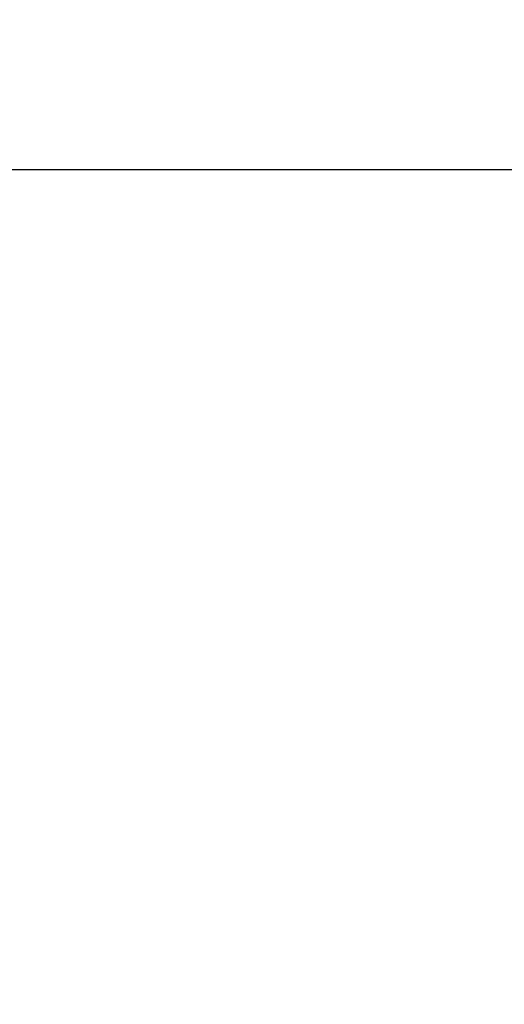
# Model space of a CAD drawing. Units: millimetres. Extents: x -395 to -3, y 7 to 287.
# Drawn here: x -341 to -341, y 99 to 99 of the extents above; entities that cross this region are included whole.
import ezdxf

# ---------------------------------------------------------------- set-up
doc = ezdxf.new("R2010")
doc.units = ezdxf.units.MM
doc.styles.get("Standard").update_dxf_attribs({"font": 'ROMANS', "bigfont": 'BIGFONT'})
doc.dimstyles.new('ISO-25', dxfattribs={"dimtxt": 2.5, "dimasz": 2.5, "dimexe": 1.25, "dimexo": 0.625, "dimtad": 1, "dimtxsty": 'Standard', "dimcen": 2.5, "dimadec": 0, "dimazin": 0, "dimtfac": 1, "dimtmove": 0, "dimatfit": 3, "dimfxl": 1, "dimarcsym": 0})

# ---------------------------------------------------------------- blocks, each defined once
blk = doc.blocks.new('VIS-UWL-03-10006')
at = {"color": 0, "linetype": 'Continuous'}
blk.add_line((-340.73491, 99), (-340.85994, 99), dxfattribs=at)
for points, knots in [([(-340.76936, 99), (-340.76938, 99), (-340.76942, 99), (-340.76947, 99), (-340.76952, 99), (-340.76958, 99), (-340.76963, 99), (-340.76968, 99), (-340.76974, 99), (-340.76979, 99), (-340.76984, 99), (-340.76989, 99), (-340.76994, 99), (-340.77, 99), (-340.77005, 99), (-340.7701, 99), (-340.77015, 99), (-340.7702, 99), (-340.77025, 99), (-340.7703, 99), (-340.77035, 99), (-340.77039, 99), (-340.77044, 99), (-340.77049, 99), (-340.77054, 99), (-340.77059, 99), (-340.77063, 99), (-340.77068, 99), (-340.77073, 99), (-340.77078, 99), (-340.77082, 99), (-340.77087, 99), (-340.77091, 99), (-340.77096, 99), (-340.771, 99), (-340.77105, 99), (-340.77109, 99), (-340.77114, 99), (-340.77118, 99), (-340.77122, 99), (-340.77127, 99), (-340.77131, 99), (-340.77135, 99), (-340.7714, 99), (-340.77144, 99), (-340.77148, 99), (-340.77152, 99), (-340.77156, 99), (-340.7716, 99), (-340.77165, 99), (-340.77169, 99), (-340.77173, 99), (-340.77177, 99), (-340.77181, 99), (-340.77184, 99), (-340.77188, 99), (-340.77192, 99), (-340.77196, 99), (-340.772, 99), (-340.77204, 99), (-340.77207, 99), (-340.77211, 99), (-340.77215, 99), (-340.77218, 99), (-340.77222, 99), (-340.77226, 99), (-340.77229, 99), (-340.77233, 99), (-340.77236, 99), (-340.7724, 99), (-340.77243, 99), (-340.77247, 99), (-340.7725, 99), (-340.77253, 99), (-340.77257, 99), (-340.7726, 99), (-340.77263, 99), (-340.77267, 99), (-340.7727, 99), (-340.77273, 99), (-340.77276, 99), (-340.77279, 99), (-340.77283, 99), (-340.77286, 99), (-340.77289, 99), (-340.77292, 99), (-340.77295, 99), (-340.77298, 99), (-340.77301, 99), (-340.77303, 99), (-340.77306, 99), (-340.77309, 99), (-340.77312, 99), (-340.77315, 99), (-340.77318, 99), (-340.7732, 99), (-340.77323, 99), (-340.77326, 99), (-340.77328, 99), (-340.77331, 99), (-340.77333, 99), (-340.77336, 99), (-340.77338, 99), (-340.77341, 99), (-340.77343, 99), (-340.77346, 99), (-340.77348, 99), (-340.77351, 99), (-340.77353, 99), (-340.77355, 99), (-340.77358, 99), (-340.7736, 99), (-340.77362, 99), (-340.77364, 99), (-340.77366, 99), (-340.77369, 99), (-340.77371, 99), (-340.77373, 99), (-340.77375, 99), (-340.77377, 99), (-340.77379, 99), (-340.77381, 99), (-340.77383, 99), (-340.77385, 99), (-340.77387, 99), (-340.77388, 99), (-340.7739, 99), (-340.77392, 99), (-340.77394, 99), (-340.77395, 99), (-340.77397, 99), (-340.77399, 99), (-340.774, 99), (-340.77402, 99), (-340.77404, 99), (-340.77405, 99), (-340.77407, 99), (-340.77408, 99), (-340.7741, 99), (-340.77411, 99), (-340.77413, 99), (-340.77414, 99), (-340.77415, 99), (-340.77417, 99), (-340.77418, 99), (-340.77419, 99), (-340.7742, 99), (-340.77422, 99), (-340.77423, 99), (-340.77424, 99), (-340.77425, 99), (-340.77426, 99), (-340.77427, 99), (-340.77428, 99), (-340.77429, 99), (-340.7743, 99), (-340.77431, 99), (-340.77432, 99), (-340.77433, 99), (-340.77434, 99), (-340.77434, 99), (-340.77435, 99), (-340.77436, 99), (-340.77437, 99), (-340.77437, 99), (-340.77438, 99), (-340.77439, 99), (-340.77439, 99), (-340.7744, 99), (-340.7744, 99), (-340.77441, 99), (-340.77441, 99), (-340.77442, 99), (-340.77442, 99), (-340.77443, 99), (-340.77443, 99), (-340.77444, 99), (-340.77444, 99), (-340.77445, 99), (-340.77445, 99)], [0, 0, 0, 0, 0.00005427, 0.00010854, 0.000162228, 0.000215916, 0.000269022, 0.000322127, 0.000374651, 0.000427175, 0.000479117, 0.000531059, 0.000582419, 0.000633779, 0.000684557, 0.000735336, 0.000785532, 0.000835729, 0.000885343, 0.000934957, 0.00098399, 0.001033022, 0.001081472, 0.001129922, 0.00117779, 0.001225658, 0.001272943, 0.001320229, 0.001366931, 0.001413634, 0.001459754, 0.001505874, 0.001551411, 0.001596948, 0.001641903, 0.001686857, 0.001731228, 0.001775599, 0.001819387, 0.001863175, 0.00190638, 0.001949584, 0.001992206, 0.002034827, 0.002076865, 0.002118902, 0.002160356, 0.00220181, 0.00224268, 0.002283551, 0.002323837, 0.002364123, 0.002403825, 0.002443528, 0.002482646, 0.002521764, 0.002560297, 0.002598831, 0.002636781, 0.00267473, 0.002712095, 0.00274946, 0.00278624, 0.00282302, 0.002859216, 0.002895411, 0.002931022, 0.002966632, 0.003001658, 0.003036683, 0.003071124, 0.003105564, 0.003139419, 0.003173274, 0.003206544, 0.003239814, 0.003272498, 0.003305183, 0.003337281, 0.00336938, 0.003400893, 0.003432406, 0.003463333, 0.00349426, 0.003524601, 0.003554943, 0.003584698, 0.003614453, 0.003643622, 0.00367279, 0.003701373, 0.003729955, 0.003757951, 0.003785947, 0.003813357, 0.003840766, 0.003867589, 0.003894412, 0.003920648, 0.003946884, 0.003972533, 0.003998182, 0.004023244, 0.004048306, 0.00407278, 0.004097255, 0.004121143, 0.00414503, 0.00416833, 0.00419163, 0.004214343, 0.004237055, 0.00425918, 0.004281305, 0.004302842, 0.004324379, 0.004345328, 0.004366277, 0.004386638, 0.004406999, 0.004426772, 0.004446545, 0.00446573, 0.004484914, 0.004503511, 0.004522107, 0.004540115, 0.004558122, 0.004575541, 0.004592961, 0.004609791, 0.004626621, 0.004642863, 0.004659104, 0.004674757, 0.004690409, 0.004705473, 0.004720536, 0.00473501, 0.004749484, 0.004763369, 0.004777254, 0.004790549, 0.004803844, 0.00481655, 0.004829256, 0.004841372, 0.004853488, 0.004865014, 0.00487654, 0.004887476, 0.004898412, 0.004908758, 0.004919104, 0.00492886, 0.004938616, 0.004947782, 0.004956947, 0.004965522, 0.004974097, 0.004982082, 0.004990066, 0.00499746, 0.005004854, 0.005011657, 0.00501846, 0.005024672, 0.005030884, 0.005036505, 0.005042126, 0.005047156, 0.005052186, 0.005056624, 0.005061063, 0.005064853, 0.005068304, 0.005073064, 0.005079156, 0.00509007, 0.00509007, 0.00509007, 0.00509007]), ([(-340.75276, 99), (-340.7528, 99), (-340.75287, 99), (-340.75298, 99), (-340.7531, 99), (-340.75321, 99), (-340.75332, 99), (-340.75343, 99), (-340.75354, 99), (-340.75365, 99), (-340.75375, 99), (-340.75386, 99), (-340.75397, 99), (-340.75408, 99), (-340.75419, 99), (-340.75429, 99), (-340.7544, 99), (-340.75451, 99), (-340.75462, 99), (-340.75472, 99), (-340.75483, 99), (-340.75493, 99), (-340.75504, 99), (-340.75515, 99), (-340.75525, 99), (-340.75535, 99), (-340.75546, 99), (-340.75556, 99), (-340.75567, 99), (-340.75577, 99), (-340.75587, 99), (-340.75598, 99), (-340.75608, 99), (-340.75618, 99), (-340.75628, 99), (-340.75639, 99), (-340.75649, 99), (-340.75659, 99), (-340.75669, 99), (-340.75679, 99), (-340.75689, 99), (-340.75699, 99), (-340.7571, 99), (-340.7572, 99), (-340.7573, 99), (-340.7574, 99), (-340.7575, 99), (-340.7576, 99), (-340.75769, 99), (-340.75779, 99), (-340.75789, 99), (-340.75799, 99), (-340.75809, 99), (-340.75819, 99), (-340.75828, 99), (-340.75838, 99), (-340.75848, 99), (-340.75857, 99), (-340.75867, 99), (-340.75877, 99), (-340.75886, 99), (-340.75896, 99), (-340.75905, 99), (-340.75915, 99), (-340.75924, 99), (-340.75934, 99), (-340.75943, 99), (-340.75952, 99), (-340.75962, 99), (-340.75971, 99), (-340.7598, 99), (-340.75989, 99), (-340.75999, 99), (-340.76008, 99), (-340.76017, 99), (-340.76026, 99), (-340.76035, 99), (-340.76044, 99), (-340.76053, 99), (-340.76062, 99), (-340.76071, 99), (-340.7608, 99), (-340.76089, 99), (-340.76098, 99), (-340.76107, 99), (-340.76116, 99), (-340.76125, 99), (-340.76133, 99), (-340.76142, 99), (-340.76151, 99), (-340.76159, 99), (-340.76168, 99), (-340.76177, 99), (-340.76185, 99), (-340.76194, 99), (-340.76202, 99), (-340.76211, 99), (-340.76219, 99), (-340.76228, 99), (-340.76236, 99), (-340.76245, 99), (-340.76253, 99), (-340.76261, 99), (-340.7627, 99), (-340.76278, 99), (-340.76286, 99), (-340.76294, 99), (-340.76303, 99), (-340.76311, 99), (-340.76319, 99), (-340.76327, 99), (-340.76335, 99), (-340.76343, 99), (-340.76351, 99), (-340.76359, 99), (-340.76367, 99), (-340.76375, 99), (-340.76383, 99), (-340.76391, 99), (-340.76399, 99), (-340.76406, 99), (-340.76414, 99), (-340.76422, 99), (-340.7643, 99), (-340.76437, 99), (-340.76445, 99), (-340.76453, 99), (-340.7646, 99), (-340.76468, 99), (-340.76475, 99), (-340.76483, 99), (-340.7649, 99), (-340.76498, 99), (-340.76505, 99), (-340.76513, 99), (-340.7652, 99), (-340.76527, 99), (-340.76535, 99), (-340.76542, 99), (-340.76549, 99), (-340.76556, 99), (-340.76564, 99), (-340.76571, 99), (-340.76578, 99), (-340.76585, 99), (-340.76592, 99), (-340.76599, 99), (-340.76606, 99), (-340.76613, 99), (-340.7662, 99), (-340.76627, 99), (-340.76634, 99), (-340.76641, 99), (-340.76648, 99), (-340.76654, 99), (-340.76661, 99), (-340.76668, 99), (-340.76675, 99), (-340.76681, 99), (-340.76688, 99), (-340.76695, 99), (-340.76701, 99), (-340.76708, 99), (-340.76714, 99), (-340.76721, 99), (-340.76727, 99), (-340.76734, 99), (-340.7674, 99), (-340.76747, 99), (-340.76753, 99), (-340.76759, 99), (-340.76766, 99), (-340.76772, 99), (-340.76778, 99), (-340.76784, 99), (-340.76791, 99), (-340.76797, 99), (-340.76803, 99), (-340.76809, 99), (-340.76815, 99), (-340.76821, 99), (-340.76827, 99), (-340.76833, 99), (-340.76839, 99), (-340.76845, 99), (-340.76851, 99), (-340.76857, 99), (-340.76863, 99), (-340.76869, 99), (-340.76874, 99), (-340.7688, 99), (-340.76886, 99), (-340.76892, 99), (-340.76897, 99), (-340.76903, 99), (-340.76909, 99), (-340.76914, 99), (-340.7692, 99), (-340.76925, 99), (-340.76931, 99), (-340.76934, 99), (-340.76936, 99)], [0, 0, 0, 0, 0.0001115, 0.00022241, 0.00033333, 0.00044367, 0.00055401, 0.00066377, 0.00077353, 0.00088271, 0.00099189, 0.00110049, 0.00120909, 0.00131711, 0.00142513, 0.00153258, 0.00164002, 0.00174688, 0.00185375, 0.00196004, 0.00206632, 0.00217203, 0.00227774, 0.00238287, 0.002488, 0.00259256, 0.00269711, 0.00280109, 0.00290506, 0.00300846, 0.00311186, 0.00321469, 0.00331751, 0.00341975, 0.003522, 0.00362367, 0.00372534, 0.00382643, 0.00392752, 0.00402919, 0.00413086, 0.00423194, 0.00433302, 0.00443351, 0.00453401, 0.00463391, 0.00473382, 0.00483313, 0.00493245, 0.00503118, 0.00512991, 0.00522805, 0.00532619, 0.00542374, 0.0055213, 0.00561826, 0.00571523, 0.00581161, 0.00590798, 0.00600378, 0.00609957, 0.00619477, 0.00628997, 0.00638459, 0.00647921, 0.00657323, 0.00666726, 0.0067607, 0.00685415, 0.006947, 0.00703986, 0.00713212, 0.00722439, 0.00731607, 0.00740775, 0.00749885, 0.00758994, 0.00768045, 0.00777095, 0.00786087, 0.00795079, 0.00804013, 0.00812946, 0.00821821, 0.00830696, 0.00839512, 0.00848328, 0.00857085, 0.00865842, 0.00874541, 0.0088324, 0.0089188, 0.0090052, 0.00909102, 0.00917683, 0.00926206, 0.00934729, 0.00943193, 0.00951658, 0.00960063, 0.00968469, 0.00976816, 0.00985163, 0.00993452, 0.0100174, 0.0100997, 0.010182, 0.01026372, 0.01034543, 0.01042656, 0.01050769, 0.01058823, 0.01066877, 0.01074873, 0.01082869, 0.01090806, 0.01098743, 0.01106622, 0.011145, 0.0112232, 0.01130141, 0.01137902, 0.01145664, 0.01153367, 0.0116107, 0.01168715, 0.01176359, 0.01183945, 0.01191531, 0.01199059, 0.01206587, 0.01214056, 0.01221525, 0.01228936, 0.01236346, 0.01243698, 0.01251051, 0.01258344, 0.01265638, 0.01272873, 0.01280109, 0.01287286, 0.01294462, 0.01301581, 0.01308699, 0.01315759, 0.01322819, 0.01329821, 0.01336822, 0.01343765, 0.01350709, 0.01357593, 0.01364478, 0.01371304, 0.01378131, 0.01384899, 0.01391667, 0.01398376, 0.01405086, 0.01411737, 0.01418388, 0.01424981, 0.01431574, 0.01438108, 0.01444643, 0.01451119, 0.01457595, 0.01464013, 0.0147043, 0.0147679, 0.01483149, 0.0148945, 0.01495751, 0.01501994, 0.01508237, 0.01514421, 0.01520606, 0.01526732, 0.01532858, 0.01538926, 0.01544994, 0.01551003, 0.01557013, 0.01562964, 0.01568915, 0.01574808, 0.01580701, 0.01586536, 0.01592371, 0.01598147, 0.01603924, 0.01609642, 0.0161536, 0.0162102, 0.0162668, 0.01632281, 0.01637883, 0.01643427, 0.0164897, 0.01654455, 0.01659941, 0.01659941, 0.01659941, 0.01659941]), ([(-340.72388, 99), (-340.72394, 99), (-340.72406, 99), (-340.72424, 99), (-340.72441, 99), (-340.72459, 99), (-340.72476, 99), (-340.72494, 99), (-340.72512, 99), (-340.72529, 99), (-340.72546, 99), (-340.72564, 99), (-340.72581, 99), (-340.72599, 99), (-340.72616, 99), (-340.72633, 99), (-340.72651, 99), (-340.72668, 99), (-340.72685, 99), (-340.72702, 99), (-340.72719, 99), (-340.72737, 99), (-340.72754, 99), (-340.72771, 99), (-340.72788, 99), (-340.72805, 99), (-340.72822, 99), (-340.72839, 99), (-340.72856, 99), (-340.72873, 99), (-340.7289, 99), (-340.72906, 99), (-340.72923, 99), (-340.7294, 99), (-340.72957, 99), (-340.72973, 99), (-340.7299, 99), (-340.73007, 99), (-340.73023, 99), (-340.7304, 99), (-340.73057, 99), (-340.73073, 99), (-340.7309, 99), (-340.73106, 99), (-340.73123, 99), (-340.73139, 99), (-340.73155, 99), (-340.73172, 99), (-340.73188, 99), (-340.73204, 99), (-340.73221, 99), (-340.73237, 99), (-340.73253, 99), (-340.73269, 99), (-340.73286, 99), (-340.73302, 99), (-340.73318, 99), (-340.73334, 99), (-340.7335, 99), (-340.73366, 99), (-340.73382, 99), (-340.73398, 99), (-340.73414, 99), (-340.7343, 99), (-340.73446, 99), (-340.73461, 99), (-340.73477, 99), (-340.73493, 99), (-340.73508, 99), (-340.73524, 99), (-340.73539, 99), (-340.73555, 99), (-340.7357, 99), (-340.73585, 99), (-340.73601, 99), (-340.73616, 99), (-340.73632, 99), (-340.73647, 99), (-340.73662, 99), (-340.73677, 99), (-340.73693, 99), (-340.73708, 99), (-340.73723, 99), (-340.73738, 99), (-340.73753, 99), (-340.73768, 99), (-340.73783, 99), (-340.73798, 99), (-340.73813, 99), (-340.73828, 99), (-340.73843, 99), (-340.73858, 99), (-340.73873, 99), (-340.73888, 99), (-340.73902, 99), (-340.73917, 99), (-340.73932, 99), (-340.73947, 99), (-340.73961, 99), (-340.73976, 99), (-340.73991, 99), (-340.74005, 99), (-340.7402, 99), (-340.74034, 99), (-340.74049, 99), (-340.74063, 99), (-340.74078, 99), (-340.74092, 99), (-340.74106, 99), (-340.74121, 99), (-340.74135, 99), (-340.74149, 99), (-340.74164, 99), (-340.74178, 99), (-340.74192, 99), (-340.74206, 99), (-340.7422, 99), (-340.74235, 99), (-340.74249, 99), (-340.74263, 99), (-340.74277, 99), (-340.74291, 99), (-340.74305, 99), (-340.74319, 99), (-340.74333, 99), (-340.74347, 99), (-340.7436, 99), (-340.74374, 99), (-340.74388, 99), (-340.74402, 99), (-340.74416, 99), (-340.74429, 99), (-340.74443, 99), (-340.74457, 99), (-340.7447, 99), (-340.74484, 99), (-340.74497, 99), (-340.74511, 99), (-340.74524, 99), (-340.74538, 99), (-340.74551, 99), (-340.74565, 99), (-340.74578, 99), (-340.74591, 99), (-340.74605, 99), (-340.74618, 99), (-340.74631, 99), (-340.74645, 99), (-340.74658, 99), (-340.74671, 99), (-340.74684, 99), (-340.74696, 99), (-340.74709, 99), (-340.74721, 99), (-340.74733, 99), (-340.74746, 99), (-340.74758, 99), (-340.74771, 99), (-340.74783, 99), (-340.74795, 99), (-340.74808, 99), (-340.7482, 99), (-340.74832, 99), (-340.74844, 99), (-340.74856, 99), (-340.74869, 99), (-340.74881, 99), (-340.74893, 99), (-340.74905, 99), (-340.74917, 99), (-340.74929, 99), (-340.74941, 99), (-340.74953, 99), (-340.74965, 99), (-340.74977, 99), (-340.74988, 99), (-340.75, 99), (-340.75012, 99), (-340.75024, 99), (-340.75036, 99), (-340.75047, 99), (-340.75059, 99), (-340.75071, 99), (-340.75082, 99), (-340.75094, 99), (-340.75106, 99), (-340.75117, 99), (-340.75129, 99), (-340.7514, 99), (-340.75152, 99), (-340.75163, 99), (-340.75175, 99), (-340.75186, 99), (-340.75197, 99), (-340.75209, 99), (-340.7522, 99), (-340.75231, 99), (-340.75243, 99), (-340.75254, 99), (-340.75265, 99), (-340.75273, 99), (-340.75276, 99)], [0, 0, 0, 0, 0.00017688, 0.00035375, 0.00053003, 0.00070632, 0.00088201, 0.0010577, 0.0012328, 0.0014079, 0.0015824, 0.00175691, 0.00193082, 0.00210474, 0.00227806, 0.00245138, 0.00262411, 0.00279684, 0.00296897, 0.00314111, 0.00331265, 0.00348419, 0.00365514, 0.00382609, 0.00399645, 0.0041668, 0.00433657, 0.00450633, 0.0046755, 0.00484467, 0.00501325, 0.00518182, 0.00534981, 0.00551779, 0.00568518, 0.00585257, 0.00601936, 0.00618616, 0.00635236, 0.00651856, 0.00668417, 0.00684978, 0.00701479, 0.00717981, 0.00734423, 0.00750865, 0.00767247, 0.0078363, 0.00799953, 0.00816276, 0.0083254, 0.00848803, 0.00865008, 0.00881212, 0.00897357, 0.00913502, 0.00929587, 0.00945672, 0.00961698, 0.00977724, 0.0099369, 0.01009657, 0.01025564, 0.0104147, 0.01057318, 0.01073165, 0.01088765, 0.01104366, 0.01119908, 0.0113545, 0.01150933, 0.01166417, 0.01181843, 0.01197268, 0.01212635, 0.01228002, 0.01243311, 0.0125862, 0.0127387, 0.01289121, 0.01304313, 0.01319505, 0.01334639, 0.01349772, 0.01364848, 0.01379923, 0.0139494, 0.01409956, 0.01424915, 0.01439873, 0.01454773, 0.01469673, 0.01484514, 0.01499355, 0.01514138, 0.01528921, 0.01543645, 0.01558369, 0.01573035, 0.015877, 0.01602307, 0.01616914, 0.01631462, 0.01646011, 0.016605, 0.0167499, 0.01689421, 0.01703852, 0.01718224, 0.01732596, 0.0174691, 0.01761223, 0.01775478, 0.01789733, 0.01803928, 0.01818124, 0.01832261, 0.01846398, 0.01860477, 0.01874555, 0.01888574, 0.01902594, 0.01916554, 0.01930514, 0.01944416, 0.01958318, 0.0197216, 0.01986003, 0.01999786, 0.0201357, 0.02027295, 0.02041019, 0.02054685, 0.0206835, 0.02081957, 0.02095564, 0.02109111, 0.02122659, 0.02136147, 0.02149635, 0.02163065, 0.02176494, 0.02189864, 0.02203234, 0.02216545, 0.02229856, 0.02243108, 0.0225636, 0.02269552, 0.02282745, 0.02295283, 0.0230782, 0.02320304, 0.02332787, 0.02345217, 0.02357646, 0.02370022, 0.02382397, 0.02394719, 0.0240704, 0.02419307, 0.02431574, 0.02443787, 0.02456, 0.02468159, 0.02480318, 0.02492423, 0.02504527, 0.02516578, 0.02528628, 0.02540624, 0.0255262, 0.02564562, 0.02576504, 0.02588393, 0.02600281, 0.02612115, 0.02623949, 0.02635729, 0.02647508, 0.02659232, 0.02670956, 0.02682625, 0.02694293, 0.02705905, 0.02717517, 0.02729073, 0.02740628, 0.02752126, 0.02763624, 0.02775065, 0.02786505, 0.02797887, 0.02809269, 0.02820593, 0.02831917, 0.02843182, 0.02854448, 0.02865656, 0.02876863, 0.02888013, 0.02888013, 0.02888013, 0.02888013]), ([(-340.68279, 99), (-340.68287, 99), (-340.68302, 99), (-340.68326, 99), (-340.68349, 99), (-340.68373, 99), (-340.68396, 99), (-340.6842, 99), (-340.68443, 99), (-340.68466, 99), (-340.6849, 99), (-340.68513, 99), (-340.68536, 99), (-340.6856, 99), (-340.68583, 99), (-340.68606, 99), (-340.68629, 99), (-340.68652, 99), (-340.68675, 99), (-340.68698, 99), (-340.68721, 99), (-340.68744, 99), (-340.68767, 99), (-340.6879, 99), (-340.68813, 99), (-340.68836, 99), (-340.68859, 99), (-340.68882, 99), (-340.68905, 99), (-340.68927, 99), (-340.6895, 99), (-340.68973, 99), (-340.68996, 99), (-340.69018, 99), (-340.69041, 99), (-340.69063, 99), (-340.69086, 99), (-340.69109, 99), (-340.69131, 99), (-340.69154, 99), (-340.69176, 99), (-340.69198, 99), (-340.69221, 99), (-340.69243, 99), (-340.69265, 99), (-340.69288, 99), (-340.6931, 99), (-340.69332, 99), (-340.69355, 99), (-340.69377, 99), (-340.69399, 99), (-340.69421, 99), (-340.69443, 99), (-340.69465, 99), (-340.69487, 99), (-340.69509, 99), (-340.69531, 99), (-340.69553, 99), (-340.69575, 99), (-340.69597, 99), (-340.69619, 99), (-340.69641, 99), (-340.69662, 99), (-340.69684, 99), (-340.69706, 99), (-340.69728, 99), (-340.69749, 99), (-340.69771, 99), (-340.69793, 99), (-340.69814, 99), (-340.69836, 99), (-340.69857, 99), (-340.69879, 99), (-340.699, 99), (-340.69922, 99), (-340.69943, 99), (-340.69964, 99), (-340.69986, 99), (-340.70007, 99), (-340.70028, 99), (-340.7005, 99), (-340.70071, 99), (-340.70092, 99), (-340.70113, 99), (-340.70134, 99), (-340.70156, 99), (-340.70177, 99), (-340.70198, 99), (-340.70219, 99), (-340.7024, 99), (-340.70261, 99), (-340.70282, 99), (-340.70303, 99), (-340.70323, 99), (-340.70344, 99), (-340.70365, 99), (-340.70386, 99), (-340.70407, 99), (-340.70427, 99), (-340.70448, 99), (-340.70469, 99), (-340.7049, 99), (-340.7051, 99), (-340.70531, 99), (-340.70551, 99), (-340.70572, 99), (-340.70592, 99), (-340.70613, 99), (-340.70633, 99), (-340.70654, 99), (-340.70674, 99), (-340.70694, 99), (-340.70715, 99), (-340.70735, 99), (-340.70755, 99), (-340.70776, 99), (-340.70796, 99), (-340.70816, 99), (-340.70836, 99), (-340.70856, 99), (-340.70876, 99), (-340.70896, 99), (-340.70916, 99), (-340.70936, 99), (-340.70956, 99), (-340.70976, 99), (-340.70996, 99), (-340.71016, 99), (-340.71036, 99), (-340.71056, 99), (-340.71076, 99), (-340.71095, 99), (-340.71115, 99), (-340.71135, 99), (-340.71155, 99), (-340.71174, 99), (-340.71194, 99), (-340.71213, 99), (-340.71233, 99), (-340.71252, 99), (-340.71272, 99), (-340.71291, 99), (-340.71311, 99), (-340.7133, 99), (-340.7135, 99), (-340.71369, 99), (-340.71388, 99), (-340.71408, 99), (-340.71427, 99), (-340.71446, 99), (-340.71465, 99), (-340.71485, 99), (-340.71504, 99), (-340.71523, 99), (-340.71542, 99), (-340.71561, 99), (-340.7158, 99), (-340.71599, 99), (-340.71618, 99), (-340.71637, 99), (-340.71656, 99), (-340.71675, 99), (-340.71694, 99), (-340.71712, 99), (-340.71731, 99), (-340.7175, 99), (-340.71769, 99), (-340.71787, 99), (-340.71806, 99), (-340.71825, 99), (-340.71843, 99), (-340.71862, 99), (-340.71881, 99), (-340.71899, 99), (-340.71918, 99), (-340.71936, 99), (-340.71954, 99), (-340.71973, 99), (-340.71991, 99), (-340.7201, 99), (-340.72028, 99), (-340.72046, 99), (-340.72064, 99), (-340.72083, 99), (-340.72101, 99), (-340.72119, 99), (-340.72137, 99), (-340.72155, 99), (-340.72173, 99), (-340.72192, 99), (-340.7221, 99), (-340.72228, 99), (-340.72246, 99), (-340.72263, 99), (-340.72281, 99), (-340.72299, 99), (-340.72317, 99), (-340.72335, 99), (-340.72353, 99), (-340.7237, 99), (-340.72382, 99), (-340.72388, 99)], [0, 0, 0, 0, 0.00023585, 0.00047111, 0.00070636, 0.00094103, 0.00117569, 0.00140977, 0.00164384, 0.00187732, 0.0021108, 0.00234369, 0.00257658, 0.00280888, 0.00304117, 0.00327288, 0.00350458, 0.0037357, 0.00396681, 0.00419733, 0.00442786, 0.00465779, 0.00488772, 0.00511706, 0.0053464, 0.00557514, 0.00580389, 0.00603205, 0.00626021, 0.00648777, 0.00671534, 0.00694231, 0.00716929, 0.00739567, 0.00762206, 0.00784785, 0.00807365, 0.00829885, 0.00852405, 0.00874867, 0.00897328, 0.0091973, 0.00942132, 0.00964476, 0.00986819, 0.01009103, 0.01031387, 0.01053612, 0.01075838, 0.01098004, 0.0112017, 0.01142277, 0.01164385, 0.01186433, 0.01208481, 0.0123047, 0.0125246, 0.0127439, 0.0129632, 0.01318192, 0.01340063, 0.01361876, 0.01383688, 0.01405442, 0.01427196, 0.0144889, 0.01470585, 0.01492221, 0.01513856, 0.01535433, 0.0155701, 0.01578528, 0.01600046, 0.01621506, 0.01642965, 0.01664365, 0.01685765, 0.01707107, 0.01728448, 0.01749731, 0.01771014, 0.01792237, 0.01813461, 0.01834626, 0.01855791, 0.01876898, 0.01898004, 0.01919051, 0.01940099, 0.01961087, 0.01982076, 0.02003006, 0.02023936, 0.02044807, 0.02065678, 0.02086491, 0.02107303, 0.02128057, 0.0214881, 0.02169505, 0.021902, 0.02210837, 0.02231473, 0.0225205, 0.02272628, 0.02293147, 0.02313665, 0.02334125, 0.02354585, 0.02374986, 0.02395388, 0.0241573, 0.02436073, 0.02456356, 0.0247664, 0.02496865, 0.0251709, 0.02537256, 0.02557422, 0.02577529, 0.02597636, 0.02617684, 0.02637733, 0.02657722, 0.02677712, 0.02697643, 0.02717573, 0.02737445, 0.02757317, 0.0277713, 0.02796943, 0.02816697, 0.02836451, 0.02856147, 0.02875842, 0.02895478, 0.02915115, 0.02934692, 0.0295427, 0.02973788, 0.02993307, 0.03012766, 0.03032226, 0.03051627, 0.03071027, 0.03090369, 0.03109711, 0.03128994, 0.03148276, 0.031675, 0.03186724, 0.03205889, 0.03225054, 0.0324416, 0.03263266, 0.03282313, 0.03301359, 0.03320347, 0.03339335, 0.03358264, 0.03377193, 0.03396063, 0.03414933, 0.03433744, 0.03452555, 0.03471306, 0.03490058, 0.03508751, 0.03527444, 0.03546077, 0.03564711, 0.03583286, 0.0360186, 0.03620376, 0.03638892, 0.03657348, 0.03675805, 0.03694202, 0.03712599, 0.03730938, 0.03749276, 0.03767555, 0.03785834, 0.03804055, 0.03822275, 0.03840436, 0.03858597, 0.03876698, 0.038948, 0.03912843, 0.03930885, 0.03948869, 0.03966852, 0.03984777, 0.04002701, 0.04020566, 0.04038431, 0.04056237, 0.04074043, 0.0409179, 0.04109537, 0.04109537, 0.04109537, 0.04109537])]:
    blk.add_open_spline(points, degree=3, knots=knots, dxfattribs=at)
blk = doc.blocks.new('_DOT')
at = {"color": 0, "linetype": 'ByBlock', "lineweight": -2}
blk.add_line((-0.5, 0), (-1, 0), dxfattribs=at)
at = {"color": 0, "linetype": 'ByBlock', "const_width": 0.5}
blk.add_lwpolyline([(-0.25, 0, 1), (0.25, 0, 1)], format="xyb", close=True, dxfattribs=at)
blk = doc.blocks.new('*D55')
at = {"color": 0, "lineweight": -2}
for p, q in [((-360, 94.12432), (-360, 116.5612)), ((-339.365, 94.12432), (-362, 94.12432)), ((-360, 81), (-360, 93.12432)), ((-355.04, 80), (-362, 80))]:
    blk.add_line(p, q, dxfattribs=at)
at = {"layer": 'Defpoints', "color": 0}
for p in [(-360, 94.12432), (-336.825, 94.12432), (-352.5, 80)]:
    blk.add_point(p, dxfattribs=at)
at = {"color": 0, "lineweight": -2}
for p, rotation in [((-360, 94.12432), 90), ((-360, 80), 270)]:
    blk.add_blockref('_DOT', p, dxfattribs=dict(at, rotation=rotation))
at = {"color": 0, "insert": (-361.875, 100.22191), "char_height": 2.5, "attachment_point": 5, "rotation": 90}
blk.add_mtext('２８２．５\u3000（配管ブラケット）', dxfattribs=at)

msp = doc.modelspace()

# ---------------------------------------------------------------- block references
at = {"color": 7}
msp.add_blockref('VIS-UWL-03-10006', (0, 0), dxfattribs=at)

# ---------------------------------------------------------------- dimensions: what is measured, and where the dimension line sits
dim = msp.add_linear_dim(base=(-360, 94.12432145), p1=(-352.5, 80), p2=(-336.825, 94.12432145), angle=270, text='２８２．５\u3000（配管ブラケット）', dimstyle='ISO-25', override={"dimtxt": 2.5, "dimasz": 1, "dimexe": 2, "dimexo": 2.54, "dimgap": 0.625, "dimtad": 1, "dimtih": 0, "dimtoh": 0, "dimdec": 1, "dimdsep": 46, "dimblk1": 'DOT', "dimblk2": 'DOT', "dimsah": 1, "dimse1": 0, "dimse2": 0, "dimtmove": 0}, dxfattribs=at)
dim.commit()
dim.dimension.update_dxf_attribs({"geometry": '*D55', "text_midpoint": (-360, 100.22191384), "dimtype": 160})

doc.saveas('drawing.dxf')
